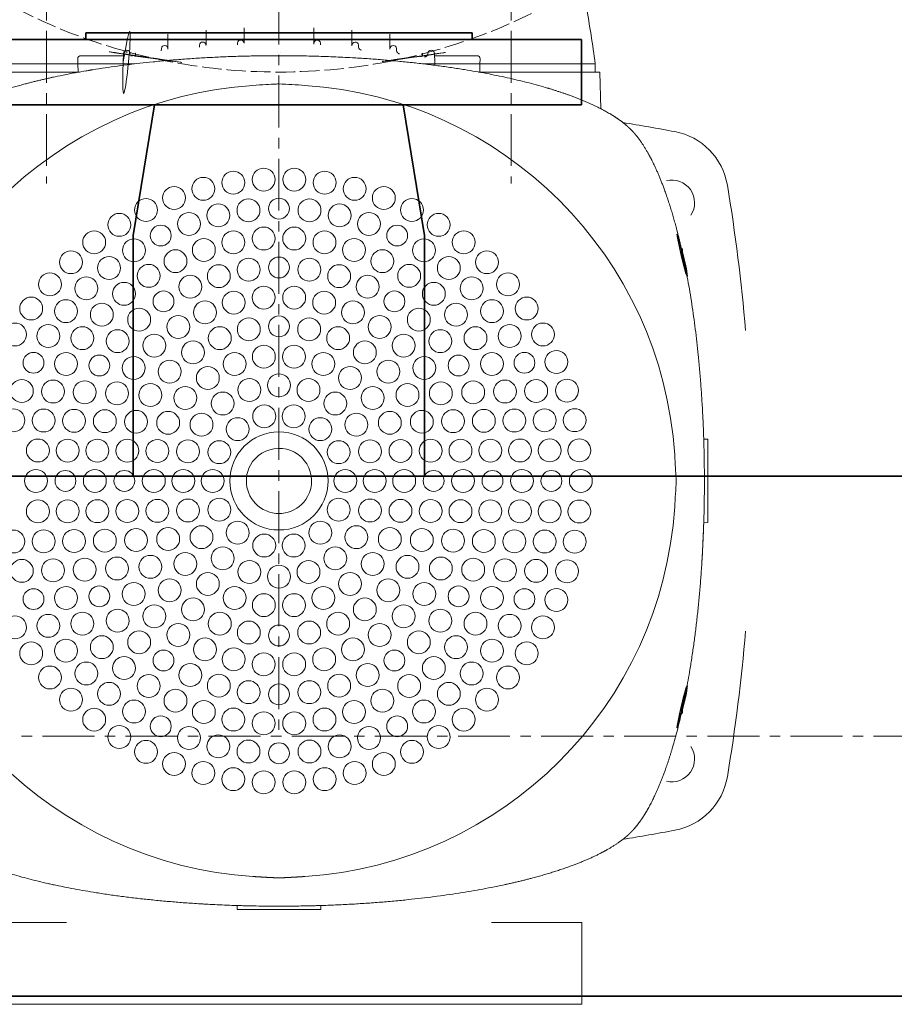
# Model space of a CAD drawing. Extents: x 40561111 to 40781698, y 3098983 to 3437233.
# Drawn here: x 40616961 to 40617229, y 3266979 to 3267280 of the extents above; entities that cross this region are included whole.
import ezdxf

# ---------------------------------------------------------------- set-up
doc = ezdxf.new("R2010")
doc.units = 0
doc.header["$LTSCALE"] = 0.5
doc.linetypes.add('ACAD_ISO02W100', pattern=[15, 12, -3])
doc.linetypes.add('CENTER', pattern=[50.8, 31.75, -6.35, 6.35, -6.35])
doc.layers.get('0').update_dxf_attribs({"linetype": 'CONTINUOUS'})
doc.layers.add('Visible (ISO)', color=7, linetype='CONTINUOUS', lineweight=50)
doc.layers.add('轴线', color=3, linetype='CENTER', lineweight=13)

msp = doc.modelspace()

# ---------------------------------------------------------------- linework, layer by layer
at = {"lineweight": 35}
for p, q in [((40616981.6843, 3267275.6558), (40616981.6842, 3267273.6558)), ((40617099.6843, 3267275.6558), (40616981.6843, 3267275.6558)), ((40617099.6843, 3267273.6558), (40617099.6843, 3267275.6558)), ((40616948.1843, 3267273.6558), (40617133.1843, 3267273.6558)), ((40616981.6842, 3267273.6558), (40617099.6843, 3267273.6558)), ((40617133.1843, 3267273.6558), (40617133.1843, 3267253.6558)), ((40617133.1843, 3267253.6558), (40616948.1842, 3267253.6558)), ((40617002.6843, 3267253.6558), (40616996.1842, 3267213.6558)), ((40617078.6842, 3267253.6558), (40617085.1843, 3267213.6558)), ((40616996.1842, 3267213.6558), (40616996.1843, 3267140.1558)), ((40617085.1843, 3267213.6558), (40617085.1843, 3267140.1558)), ((40615664.6842, 3267140.1558), (40617716.6842, 3267140.1558)), ((40615664.6842, 3266981.1558), (40617716.6842, 3266981.1558))]:
    msp.add_line(p, q, dxfattribs=at)
at = {"color": 3, "linetype": 'ACAD_ISO02W100', "lineweight": 13}
msp.add_circle((40617040.6843, 3267438.6558), 175, dxfattribs=at)
at = {"layer": 'Visible (ISO)', "lineweight": 13}
for p, q in [((40617030.0371, 3267272.4501), (40617030.0371, 3267277.1658)), ((40617051.3569, 3267272.4501), (40617051.3568, 3267277.1658)), ((40617006.7871, 3267270.7815), (40617006.7871, 3267275.1902)), ((40617018.4121, 3267271.8254), (40617018.4121, 3267276.4233)), ((40617062.9819, 3267271.8254), (40617062.9819, 3267276.4233)), ((40617074.6069, 3267270.7815), (40617074.6069, 3267275.1902)), ((40617016.4145, 3267271.8952), (40617016.3726, 3267271.2958)), ((40617028.0395, 3267272.5199), (40617028.003, 3267271.9981)), ((40617051.3569, 3267272.1441), (40617051.3569, 3267272.4501)), ((40617053.3544, 3267272.5199), (40617053.3909, 3267271.9981)), ((40617062.9819, 3267271.6478), (40617062.9819, 3267271.8254)), ((40617064.9794, 3267271.8952), (40617065.0213, 3267271.2958)), ((40616980.298, 3267268.6575), (40616984.1012, 3267268.6575)), ((40616984.1012, 3267268.6575), (40616992.6928, 3267268.6575)), ((40616992.6928, 3267268.6575), (40616993.1843, 3267268.6575)), ((40616993.2081, 3267269.3398), (40616993.1119, 3267266.5864)), ((40616995.2069, 3267269.3398), (40616995.21, 3267269.251)), ((40616995.4319, 3267268.6575), (40616995.985, 3267268.6575)), ((40617004.7895, 3267270.8513), (40617004.742, 3267270.1716)), ((40617006.7871, 3267270.6802), (40617006.7871, 3267270.7815)), ((40617040.2537, 3267269.6575), (40617040.2518, 3267269.6575)), ((40617041.1421, 3267269.6575), (40617041.1402, 3267269.6575)), ((40617074.6069, 3267270.6802), (40617074.6069, 3267270.7815)), ((40617076.6044, 3267270.8513), (40617076.6519, 3267270.1716)), ((40617085.962, 3267268.6575), (40617085.4089, 3267268.6575)), ((40617086.184, 3267269.251), (40617086.187, 3267269.3398)), ((40617088.1858, 3267269.3398), (40617088.2812, 3267266.6079)), ((40617088.7011, 3267268.6575), (40617088.2097, 3267268.6575)), ((40617088.7011, 3267268.6575), (40617097.2928, 3267268.6575)), ((40617101.0959, 3267268.6575), (40617097.2928, 3267268.6575)), ((40616979.2748, 3267266.1575), (40616944.047, 3267266.1575)), ((40616979.2748, 3267266.1575), (40616979.2128, 3267267.6837)), ((40616983.2008, 3267266.1575), (40616979.2748, 3267266.1575)), ((40616979.2748, 3267266.1575), (40616979.3125, 3267263.6675)), ((40616989.5311, 3267266.1575), (40616983.2008, 3267266.1575)), ((40616993.097, 3267266.1575), (40616993.1119, 3267266.5862)), ((40616993.097, 3267266.1575), (40616993.9428, 3267266.1575)), ((40616993.097, 3267266.1575), (40616993.1083, 3267265.7246)), ((40616996.5977, 3267266.1575), (40616993.9428, 3267266.1575)), ((40617084.7963, 3267266.1575), (40617087.4511, 3267266.1575)), ((40617088.297, 3267266.1575), (40617087.4511, 3267266.1575)), ((40617088.2815, 3267266.6001), (40617088.282, 3267266.5864)), ((40617088.297, 3267266.1575), (40617088.282, 3267266.5862)), ((40617088.297, 3267266.1575), (40617088.2856, 3267265.7246)), ((40617091.8628, 3267266.1575), (40617098.1931, 3267266.1575)), ((40617102.1191, 3267266.1575), (40617098.1931, 3267266.1575)), ((40617102.1191, 3267266.1575), (40617102.0815, 3267263.6675)), ((40617102.1191, 3267266.1575), (40617102.1811, 3267267.6837)), ((40617137.347, 3267266.1575), (40617102.1191, 3267266.1575)), ((40617137.347, 3267266.1575), (40617137.2818, 3267263.6675)), ((40616942.697, 3267263.6675), (40616979.7274, 3267263.6675)), ((40617101.6665, 3267263.6675), (40617138.697, 3267263.6675)), ((40617139.0899, 3267252.415), (40617138.697, 3267263.6675)), ((40617163.6743, 3267209.6688), (40617164.0283, 3267209.6503)), ((40617164.0283, 3267209.6503), (40617164.0283, 3267208.0813)), ((40617171.697, 3267151.4075), (40617170.4938, 3267151.4705)), ((40617171.697, 3267151.4075), (40617171.697, 3267125.9075)), ((40617171.697, 3267125.9075), (40617170.4938, 3267125.8444)), ((40617164.0283, 3267069.2338), (40617164.0283, 3267067.6647)), ((40617163.6743, 3267067.6461), (40617164.0283, 3267067.6647)), ((40617027.947, 3267007.6575), (40617027.8944, 3267008.8603)), ((40617053.447, 3267007.6575), (40617027.947, 3267007.6575)), ((40617053.447, 3267007.6575), (40617053.4995, 3267008.8603)), ((40616948.1969, 3267003.6575), (40616975.7697, 3267003.6575)), ((40617105.6242, 3267003.6575), (40617133.1969, 3267003.6575)), ((40617133.1969, 3266978.6575), (40617133.1969, 3267003.6575)), ((40616948.1969, 3266978.6575), (40617133.1969, 3266978.6575))]:
    msp.add_line(p, q, dxfattribs=at)
for centre, radius in [((40617026.7277, 3267229.8437), 3.5), ((40617036.0246, 3267230.7891), 3.5), ((40617045.3693, 3267230.7891), 3.5), ((40617054.6662, 3267229.8437), 3.5), ((40617017.5743, 3267227.9626), 3.5), ((40617063.8197, 3267227.9626), 3.5), ((40617008.658, 3267225.1651), 3.5), ((40617072.7359, 3267225.1651), 3.5), ((40617000.0706, 3267221.48), 3.5), ((40617022.1721, 3267219.8202), 3.5), ((40617031.3759, 3267221.384), 3.5), ((40617040.697, 3267221.9075), 3.1847), ((40617050.018, 3267221.384), 3.5), ((40617059.2218, 3267219.8202), 3.5), ((40617081.3233, 3267221.48), 3.5), ((40616991.9, 3267216.9449), 3.5), ((40617013.2012, 3267217.2358), 3.5), ((40617068.1927, 3267217.2358), 3.5), ((40617089.4939, 3267216.9449), 3.5), ((40617004.5761, 3267213.6632), 3.1847), ((40617076.8178, 3267213.6632), 3.1847), ((40616984.2302, 3267211.6066), 3.5), ((40617026.7839, 3267211.5923), 3.5), ((40617036.0348, 3267212.761), 3.5), ((40617045.3592, 3267212.761), 3.5), ((40617054.61, 3267211.5923), 3.5), ((40617097.1637, 3267211.6066), 3.5), ((40616996.4053, 3267209.1473), 3.5), ((40617017.7524, 3267209.2734), 3.5), ((40617063.6415, 3267209.2734), 3.5), ((40617084.9886, 3267209.1473), 3.5), ((40616977.1398, 3267205.5196), 3.5), ((40617009.0828, 3267205.8409), 3.5), ((40617072.3111, 3267205.8409), 3.5), ((40617104.2542, 3267205.5196), 3.5), ((40616988.7914, 3267203.745), 3.5), ((40617000.9118, 3267201.3488), 3.5), ((40617022.3139, 3267201.2644), 3.5), ((40617031.4109, 3267203.2433), 3.5), ((40617040.697, 3267203.9075), 3.1847), ((40617049.983, 3267203.2433), 3.5), ((40617059.08, 3267201.2644), 3.5), ((40617080.4821, 3267201.3488), 3.5), ((40617092.6025, 3267203.745), 3.5), ((40616970.7015, 3267198.7466), 3.5), ((40617110.6924, 3267198.7466), 3.5), ((40616981.8303, 3267197.5241), 3.5), ((40616993.3682, 3267195.8681), 3.5), ((40617013.5911, 3267198.011), 3.5), ((40617067.8028, 3267198.011), 3.5), ((40617088.0257, 3267195.8681), 3.5), ((40617099.5636, 3267197.5241), 3.5), ((40617005.4202, 3267193.5493), 3.1847), ((40617026.8884, 3267193.1863), 3.5), ((40617036.0519, 3267194.7154), 3.5), ((40617045.342, 3267194.7154), 3.5), ((40617054.5055, 3267193.1863), 3.5), ((40617075.9738, 3267193.5493), 3.1847), ((40616964.9815, 3267191.357), 3.5), ((40616975.6095, 3267190.563), 3.5), ((40616986.571, 3267189.4851), 3.5), ((40617018.1016, 3267190.1697), 3.5), ((40617063.2923, 3267190.1697), 3.5), ((40617094.8229, 3267189.4851), 3.5), ((40617105.7844, 3267190.563), 3.5), ((40617116.4124, 3267191.357), 3.5), ((40616997.9673, 3267187.9702), 3.5), ((40617083.4266, 3267187.9702), 3.5), ((40616960.0385, 3267183.4266), 3.5), ((40617009.9311, 3267185.7481), 3.5), ((40617031.4789, 3267184.9996), 3.5), ((40617040.697, 3267185.9075), 3.1847), ((40617049.915, 3267184.9996), 3.5), ((40617071.4628, 3267185.7481), 3.5), ((40617121.3554, 3267183.4266), 3.5), ((40616970.2072, 3267182.9492), 3.5), ((40616980.6274, 3267182.3006), 3.5), ((40616991.3843, 3267181.3872), 3.5), ((40617022.6152, 3267182.3108), 3.5), ((40617058.7788, 3267182.3108), 3.5), ((40617090.0096, 3267181.3872), 3.5), ((40617100.7665, 3267182.3006), 3.5), ((40617111.1868, 3267182.9492), 3.5), ((40617002.5999, 3267180.042), 3.5), ((40617014.4463, 3267177.9444), 3.5), ((40617066.9477, 3267177.9444), 3.5), ((40617078.794, 3267180.042), 3.5), ((40616965.6913, 3267174.7783), 3.1847), ((40616975.6312, 3267174.4277), 3.5), ((40617027.1333, 3267174.4219), 3.5), ((40617036.0864, 3267176.6286), 3.5), ((40617045.3075, 3267176.6286), 3.5), ((40617054.2606, 3267174.4219), 3.5), ((40617105.7627, 3267174.4277), 3.5), ((40617115.7026, 3267174.7783), 3.1847), ((40617125.4708, 3267175.0368), 3.5), ((40616985.8052, 3267173.9343), 3.1847), ((40616996.3078, 3267173.207), 3.5), ((40617007.2862, 3267172.0683), 3.5), ((40617074.1078, 3267172.0683), 3.5), ((40617085.0861, 3267173.207), 3.5), ((40617095.5887, 3267173.9343), 3.1847), ((40617018.9685, 3267170.1366), 3.5), ((40617062.4254, 3267170.1366), 3.5), ((40616962.1187, 3267166.1532), 3.5), ((40616971.6611, 3267165.9907), 3.5), ((40616981.3435, 3267165.7633), 3.5), ((40616991.2266, 3267165.4295), 3.5), ((40617031.6582, 3267166.4759), 3.5), ((40617040.697, 3267167.9075), 3.5), ((40617049.7357, 3267166.4759), 3.5), ((40617090.1674, 3267165.4295), 3.5), ((40617100.0504, 3267165.7633), 3.5), ((40617109.7329, 3267165.9907), 3.5), ((40617119.2753, 3267166.1532), 3.5), ((40617128.7163, 3267166.2737), 3.5), ((40617001.41, 3267164.9082), 3.5), ((40617012.0664, 3267164.0219), 3.5), ((40617023.5042, 3267162.3212), 3.5), ((40617057.8897, 3267162.3212), 3.5), ((40617069.3275, 3267164.0219), 3.5), ((40617079.9839, 3267164.9082), 3.5), ((40616959.5342, 3267157.1824), 3.5), ((40616968.7797, 3267157.1227), 3.5), ((40616978.09, 3267157.0405), 3.5), ((40616987.4947, 3267156.9218), 3.5), ((40616997.0437, 3267156.7393), 3.5), ((40617006.8283, 3267156.4332), 3.5), ((40617036.1909, 3267158.3998), 3.5), ((40617045.203, 3267158.3998), 3.5), ((40617074.5657, 3267156.4332), 3.5), ((40617084.3503, 3267156.7393), 3.5), ((40617093.8992, 3267156.9218), 3.5), ((40617103.3039, 3267157.0405), 3.5), ((40617112.6143, 3267157.1227), 3.5), ((40617121.8597, 3267157.1824), 3.5), ((40617131.0586, 3267157.2273), 3.5), ((40617017.0332, 3267155.8502), 3.5), ((40617028.0713, 3267154.4896), 3.5), ((40617053.3226, 3267154.4896), 3.5), ((40617064.3607, 3267155.8502), 3.5), ((40617040.697, 3267138.6575), 15), ((40616967.0324, 3267147.9635), 3.5), ((40616976.1111, 3267147.9435), 3.5), ((40616985.2141, 3267147.9159), 3.5), ((40616994.3549, 3267147.8755), 3.5), ((40617003.5584, 3267147.8113), 3.5), ((40617012.8785, 3267147.6962), 3.5), ((40617022.4523, 3267147.4436), 3.5), ((40617058.9416, 3267147.4436), 3.5), ((40617068.5154, 3267147.6962), 3.5), ((40617077.8355, 3267147.8113), 3.5), ((40617087.0391, 3267147.8755), 3.5), ((40617096.1798, 3267147.9159), 3.5), ((40617105.2828, 3267147.9435), 3.5), ((40617114.3615, 3267147.9635), 3.5), ((40617123.4235, 3267147.9785), 3.5), ((40617132.4737, 3267147.9903), 3.5), ((40616966.447, 3267138.6575), 3.5), ((40616975.447, 3267138.6575), 3.1847), ((40616984.447, 3267138.6575), 3.5), ((40616993.447, 3267138.6575), 3.1847), ((40617002.447, 3267138.6575), 3.5), ((40617011.447, 3267138.6575), 3.5), ((40617020.447, 3267138.6575), 3.5), ((40617060.947, 3267138.6575), 3.5), ((40617069.947, 3267138.6575), 3.5), ((40617078.947, 3267138.6575), 3.5), ((40617087.947, 3267138.6575), 3.1847), ((40617096.947, 3267138.6575), 3.5), ((40617105.947, 3267138.6575), 3.1847), ((40617114.947, 3267138.6575), 3.5), ((40617123.947, 3267138.6575), 3.1847), ((40617132.947, 3267138.6575), 3.5), ((40616967.0324, 3267129.3515), 3.5), ((40616976.1111, 3267129.3715), 3.5), ((40616985.2141, 3267129.3991), 3.5), ((40616994.3549, 3267129.4395), 3.5), ((40617003.5584, 3267129.5037), 3.5), ((40617012.8786, 3267129.6188), 3.5), ((40617022.4523, 3267129.8714), 3.5), ((40617058.9416, 3267129.8714), 3.5), ((40617068.5154, 3267129.6187), 3.5), ((40617077.8355, 3267129.5037), 3.5), ((40617087.0391, 3267129.4395), 3.5), ((40617096.1798, 3267129.3991), 3.5), ((40617105.2828, 3267129.3715), 3.5), ((40617114.3615, 3267129.3515), 3.5), ((40617123.4235, 3267129.3365), 3.5), ((40617132.4737, 3267129.3247), 3.5), ((40616959.5342, 3267120.1326), 3.5), ((40616968.7797, 3267120.1923), 3.5), ((40616978.09, 3267120.2744), 3.5), ((40616987.4947, 3267120.3932), 3.5), ((40616997.0437, 3267120.5757), 3.5), ((40617006.8283, 3267120.8818), 3.5), ((40617017.0332, 3267121.4648), 3.5), ((40617028.0713, 3267122.8254), 3.5), ((40617053.3226, 3267122.8254), 3.5), ((40617064.3607, 3267121.4648), 3.5), ((40617074.5657, 3267120.8818), 3.5), ((40617084.3503, 3267120.5757), 3.5), ((40617093.8992, 3267120.3932), 3.5), ((40617103.3039, 3267120.2744), 3.5), ((40617112.6143, 3267120.1923), 3.5), ((40617121.8597, 3267120.1326), 3.5), ((40617131.0586, 3267120.0877), 3.5), ((40617036.1909, 3267118.9152), 3.5), ((40617045.203, 3267118.9152), 3.5), ((40617023.5042, 3267114.9938), 3.5), ((40617057.8897, 3267114.9938), 3.5), ((40616962.1187, 3267111.1618), 3.5), ((40616971.6611, 3267111.3243), 3.5), ((40616981.3435, 3267111.5517), 3.5), ((40616991.2266, 3267111.8855), 3.5), ((40617001.41, 3267112.4068), 3.5), ((40617012.0664, 3267113.2931), 3.5), ((40617069.3275, 3267113.2931), 3.5), ((40617079.9839, 3267112.4068), 3.5), ((40617090.1674, 3267111.8855), 3.5), ((40617100.0505, 3267111.5517), 3.5), ((40617109.7329, 3267111.3242), 3.5), ((40617119.2753, 3267111.1618), 3.5), ((40617128.7163, 3267111.0413), 3.5), ((40617031.6582, 3267110.8391), 3.5), ((40617040.697, 3267109.4075), 3.5), ((40617049.7357, 3267110.8391), 3.5), ((40617007.2862, 3267105.2467), 3.5), ((40617018.9685, 3267107.1784), 3.5), ((40617062.4254, 3267107.1784), 3.5), ((40617074.1077, 3267105.2467), 3.5), ((40616965.6913, 3267102.5367), 3.1847), ((40616975.6312, 3267102.8873), 3.5), ((40616985.8052, 3267103.3807), 3.1847), ((40616996.3078, 3267104.108), 3.5), ((40617027.1333, 3267102.8931), 3.5), ((40617054.2606, 3267102.8931), 3.5), ((40617085.0861, 3267104.108), 3.5), ((40617095.5888, 3267103.3807), 3.1847), ((40617105.7627, 3267102.8873), 3.5), ((40617115.7026, 3267102.5367), 3.1847), ((40617125.4708, 3267102.2782), 3.5), ((40617014.4463, 3267099.3706), 3.5), ((40617036.0864, 3267100.6864), 3.5), ((40617045.3075, 3267100.6864), 3.5), ((40617066.9476, 3267099.3706), 3.5), ((40616991.3843, 3267095.9278), 3.5), ((40617002.5999, 3267097.273), 3.5), ((40617078.794, 3267097.273), 3.5), ((40617090.0096, 3267095.9278), 3.5), ((40616960.0385, 3267093.8884), 3.5), ((40616970.2072, 3267094.3658), 3.5), ((40616980.6275, 3267095.0144), 3.5), ((40617022.6152, 3267095.0042), 3.5), ((40617058.7787, 3267095.0042), 3.5), ((40617100.7665, 3267095.0144), 3.5), ((40617111.1868, 3267094.3658), 3.5), ((40617121.3554, 3267093.8884), 3.5), ((40617009.9311, 3267091.5669), 3.5), ((40617031.4789, 3267092.3154), 3.5), ((40617040.697, 3267091.4075), 3.1847), ((40617049.915, 3267092.3154), 3.5), ((40617071.4628, 3267091.5669), 3.5), ((40616986.571, 3267087.8299), 3.5), ((40616997.9673, 3267089.3448), 3.5), ((40617018.1016, 3267087.1452), 3.5), ((40617063.2923, 3267087.1452), 3.5), ((40617083.4266, 3267089.3448), 3.5), ((40617094.8229, 3267087.8299), 3.5), ((40616964.9815, 3267085.958), 3.5), ((40616975.6095, 3267086.752), 3.5), ((40617026.8884, 3267084.1287), 3.5), ((40617054.5055, 3267084.1287), 3.5), ((40617105.7844, 3267086.752), 3.5), ((40617116.4124, 3267085.958), 3.5), ((40616993.3682, 3267081.4469), 3.5), ((40617005.4201, 3267083.7657), 3.1847), ((40617036.0519, 3267082.5996), 3.5), ((40617045.342, 3267082.5996), 3.5), ((40617075.9738, 3267083.7657), 3.1847), ((40617088.0257, 3267081.4469), 3.5), ((40616970.7015, 3267078.5684), 3.5), ((40616981.8303, 3267079.7909), 3.5), ((40617013.5911, 3267079.304), 3.5), ((40617067.8028, 3267079.304), 3.5), ((40617099.5636, 3267079.7909), 3.5), ((40617110.6924, 3267078.5684), 3.5), ((40617000.9118, 3267075.9662), 3.5), ((40617022.3139, 3267076.0506), 3.5), ((40617059.08, 3267076.0506), 3.5), ((40617080.4821, 3267075.9662), 3.5), ((40616977.1398, 3267071.7954), 3.5), ((40616988.7914, 3267073.57), 3.5), ((40617031.4109, 3267074.0716), 3.5), ((40617040.697, 3267073.4075), 3.1847), ((40617049.983, 3267074.0717), 3.5), ((40617092.6025, 3267073.57), 3.5), ((40617104.2542, 3267071.7954), 3.5), ((40617009.0828, 3267071.4741), 3.5), ((40617072.3111, 3267071.4741), 3.5), ((40616996.4053, 3267068.1677), 3.5), ((40617017.7524, 3267068.0416), 3.5), ((40617026.7839, 3267065.7227), 3.5), ((40617054.61, 3267065.7227), 3.5), ((40617063.6415, 3267068.0416), 3.5), ((40617084.9886, 3267068.1677), 3.5), ((40616984.2302, 3267065.7084), 3.5), ((40617004.5761, 3267063.6518), 3.1847), ((40617036.0348, 3267064.554), 3.5), ((40617045.3592, 3267064.554), 3.5), ((40617076.8178, 3267063.6518), 3.1847), ((40617097.1637, 3267065.7084), 3.5), ((40616991.9, 3267060.3701), 3.5), ((40617013.2012, 3267060.0792), 3.5), ((40617068.1927, 3267060.0792), 3.5), ((40617089.4939, 3267060.3701), 3.5), ((40617022.1721, 3267057.4948), 3.5), ((40617059.2218, 3267057.4948), 3.5), ((40617000.0706, 3267055.835), 3.5), ((40617031.3759, 3267055.931), 3.5), ((40617040.697, 3267055.4075), 3.1847), ((40617050.018, 3267055.931), 3.5), ((40617081.3233, 3267055.835), 3.5), ((40617008.658, 3267052.1499), 3.5), ((40617072.7359, 3267052.1499), 3.5), ((40617017.5743, 3267049.3524), 3.5), ((40617063.8197, 3267049.3524), 3.5), ((40617026.7277, 3267047.4713), 3.5), ((40617036.0246, 3267046.5259), 3.5), ((40617045.3693, 3267046.5259), 3.5), ((40617054.6662, 3267047.4713), 3.5)]:
    msp.add_circle(centre, radius, dxfattribs=at)
for centre, radius, start, end in [((40616815.0592, 3267224.2575), 325, 7.407358, 10.558302), ((40617005.7871, 3267270.7815), 1, 0.000005, 176.000003), ((40617029.037, 3267272.4501), 1, 0.000005, 176.000003), ((40617052.3569, 3267272.4501), 1, 3.999998, 180.000005), ((40617063.9819, 3267271.8254), 1, 3.999998, 180.000005), ((40617066.0189, 3267271.3656), 1, 183.999998, 265.513364), ((40617075.6069, 3267270.7815), 1, 3.999998, 180.000005), ((40616994.2075, 3267269.3049), 1, 89.999999, 178), ((40616994.2075, 3267269.3049), 1, 1.999997, 89.999999), ((40617087.1864, 3267269.3049), 1, 1.999997, 178), ((40617040.697, 3267138.6575), 121.1887, 93.760635, 176.239657), ((40617040.697, 3267138.6575), 121.1887, 3.760641, 86.239644), ((40617040.6969, 3266598.6575), 658, 79.4065104, 80.8069656), ((40617157.9866, 3267225.7836), 20, 9.461723, 79.40651), ((40617160.697, 3267223.6575), 7, 327.170741, 103.451679), ((40616635.197, 3267138.6575), 550, 4.793743, 9.461723), ((40617040.697, 3267138.6575), 9.9645, 331.352105, 151.352105), ((40617040.697, 3267138.6575), 9.9645, 151.352105, 331.352105), ((40617040.697, 3267138.6575), 121.1887, 183.760641, 266.239879), ((40617040.697, 3267138.6575), 121.1887, 273.760744, 356.239657), ((40616635.197, 3267138.6575), 550, 350.538258, 355.20623), ((40617160.6969, 3267053.6575), 7, 256.548312, 32.82925), ((40617157.9866, 3267051.5314), 20, 280.593483, 350.538258), ((40617040.697, 3267678.6575), 658, 279.1930264, 280.5934829)]:
    msp.add_arc(centre, radius, start, end, dxfattribs=at)
for centre, major_axis, ratio, start_param, end_param in [((40616980.3689, 3267267.6575), (-1.1402, 0.2292), 0.85368295, 4.9436749, 6.48829129), ((40616981.4462, 3267167.9028), (-1.5621, -833.152), 0.01520174, 1.6929836, 1.69404556), ((40617101.025, 3267267.6575), (1.1402, 0.2292), 0.85368295, 6.07807933, 7.62269572), ((40617025.7387, 3267007.5945), (-257.0112, 41.062), 0.99958276, 5.03702016, 5.04166469), ((40617045.5354, 3267257.0689), (-32.6246, 1.8984), 0.08273892, 4.62174776, 4.86616088), ((40616773.3584, 3267138.7729), (-0.2363, -398.3593), 0.99743433, 1.59752225, 1.60304722), ((40617159.1084, 3267133.819), (1.8984, 32.6244), 0.08273849, 4.62174758, 4.86616201), ((40616767.424, 3267138.6575), (0, -404.3755), 0.99727346, 1.56807608, 1.57351657), ((40616773.3584, 3267138.5421), (0.2363, -398.3593), 0.99743433, 1.53854544, 1.5440704), ((40617140.0552, 3267138.6575), (0, 111.4673), 0.27489433, 4.51234435, 4.59718527), ((40616791.0228, 3267137.7315), (1.9361, -380.4586), 0.99787177, 1.50411237, 1.50990478), ((40617040.6821, 3267039.2941), (-111.4507, 0.0034), 0.27488805, 0.8820537, 0.90736096), ((40617039.7709, 3267388.3317), (380.4586, 1.9362), 0.99787179, 4.6457048, 4.6514972), ((40617040.697, 3267039.2992), (-111.4673, 0), 0.27489433, 1.3707517, 1.45568781), ((40617040.5816, 3267405.996), (398.3593, 0.2363), 0.99743431, 4.68013819, 4.68566316), ((40617040.697, 3267411.9305), (404.3755, 0), 0.99727346, 4.70966873, 4.71510923)]:
    msp.add_ellipse(centre, major_axis=major_axis, ratio=ratio, start_param=start_param, end_param=end_param, dxfattribs=at)
for points, degree, knots in [([(40616993.1119, 3267266.5864), (40616993.112, 3267266.5872), (40616993.112, 3267266.5879), (40616993.1132, 3267266.62), (40616993.1153, 3267266.6513), (40616993.1216, 3267266.7145), (40616993.1258, 3267266.7464), (40616993.131, 3267266.7782), (40616998.4868, 3267299.2402), (40616991.9715, 3267233.8238), (40616993.1119, 3267266.5864)], 3, [-0.0002718023, -0.0002718023, -0.0002718023, -0.0002718023, 0, 0, 0.011481851, 0.011481851, 0.0232353637, 0.0232353637, 0.0232353637, 0.0234280984, 0.0234280984, 0.0234280984, 0.0234280984]), ([(40616996.4378, 3267268.6053), (40616996.4581, 3267268.6022), (40616996.4751, 3267268.5997), (40616996.549, 3267268.5888), (40616996.6084, 3267268.5803), (40616996.7498, 3267268.5592), (40616996.8246, 3267268.5478), (40616996.9069, 3267268.5362), (40617040.7059, 3267262.3477), (40616965.7305, 3267273.3119), (40616996.4378, 3267268.6053)], 3, [-0.007948989, -0.007948989, -0.007948989, -0.007948989, 0, 0, 0.0207418942, 0.0207418942, 0.0432763583, 0.0432763583, 0.0432763583, 0.0437505327, 0.0437505327, 0.0437505327, 0.0437505327]), ([(40617016.4145, 3267271.8952), (40617016.4306, 3267272.1262), (40617016.5342, 3267272.3698), (40617016.7214, 3267272.5486), (40617016.9085, 3267272.7273), (40617017.1778, 3267272.8342), (40617017.447, 3267272.8248), (40617017.8726, 3267272.8099), (40617018.2535, 3267272.4895), (40617018.3677, 3267272.1202), (40617018.3979, 3267272.0224), (40617018.4121, 3267271.9224), (40617018.4121, 3267271.8254)], 3, [1.60570291, 1.60570291, 1.60570291, 1.60570291, 2.37364778, 2.37364778, 2.37364778, 3.14159265, 3.14159265, 3.14159265, 4.35575377, 4.35575377, 4.35575377, 4.6774824, 4.6774824, 4.6774824, 4.6774824]), ([(40617084.9561, 3267268.6053), (40617084.9358, 3267268.6022), (40617084.9189, 3267268.5997), (40617084.8449, 3267268.5888), (40617084.7856, 3267268.5803), (40617084.6441, 3267268.5592), (40617084.5693, 3267268.5478), (40617084.487, 3267268.5362), (40617046.4221, 3267263.1579), (40617111.6431, 3267272.6956), (40617084.9561, 3267268.6053)], 3, [-0.058941983, -0.058941983, -0.058941983, -0.058941983, -0.0497956232, -0.0497956232, -0.025928921, -0.025928921, -0.0000000074, -0.0000000074, -0.0000000074, 0.0004741664, 0.0004741664, 0.0004741664, 0.0004741664]), ([(40616933.2167, 3267246.1377), (40616934.2483, 3267247.1693), (40616935.4437, 3267248.1886), (40616936.8003, 3267249.1928), (40616940.9835, 3267251.9185), (40616946.3381, 3267254.4916), (40616950.2086, 3267256.0579), (40616961.335, 3267259.8886), (40616975.0539, 3267263.0547), (40616984.3091, 3267264.7046), (40617010.4882, 3267268.201), (40617039.7038, 3267269.2637), (40617058.1232, 3267268.8955), (40617086.3903, 3267266.6886), (40617110.397, 3267262.2076), (40617118.6364, 3267260.2266), (40617129.0189, 3267257.0377), (40617137.2048, 3267253.4276), (40617139.4452, 3267252.315), (40617142.7804, 3267250.4349), (40617145.5196, 3267248.4852), (40617146.5008, 3267247.7108), (40617147.387, 3267246.9279), (40617148.1772, 3267246.1377)], 5, [0, 0, 0, 0, 0, 0, 20.18158145, 20.18158145, 20.18158145, 55.7526335, 55.7526335, 55.7526335, 112.37800881, 112.37800881, 112.37800881, 205.55844166, 205.55844166, 205.55844166, 261.75080661, 261.75080661, 261.75080661, 285.69669894, 285.69669894, 285.69669894, 301.15471041, 301.15471041, 301.15471041, 301.15471041, 301.15471041, 301.15471041]), ([(40616996.9069, 3267268.5362), (40616996.9156, 3267268.6743), (40616996.8696, 3267268.8609), (40616996.8444, 3267269.119), (40616996.8111, 3267269.4005), (40616996.8111, 3267269.4005), (40616996.6205, 3267271.0133), (40616996.6987, 3267269.5158), (40616996.857, 3267267.7446), (40616996.9069, 3267268.5362)], 4, [0.91605147, 0.91605147, 0.91605147, 0.91605147, 0.91605147, 3.01029453, 3.01029453, 3.01029453, 3.01029453, 3.01072933, 3.01116413, 3.01116413, 3.01116413, 3.01116413, 3.01116413]), ([(40617083.9394, 3267268.4471), (40617083.9394, 3267268.4471), (40617083.9475, 3267268.446), (40617083.9556, 3267268.445), (40617083.963, 3267268.4443), (40617083.9962, 3267268.4413), (40617084.0296, 3267268.4404), (40617084.0552, 3267268.4408), (40617084.1457, 3267268.4459), (40617084.2424, 3267268.4635), (40617084.3159, 3267268.4819), (40617084.3962, 3267268.506), (40617084.487, 3267268.5362), (40617085.0052, 3267268.7084), (40617084.6664, 3267268.7053), (40617084.0137, 3267268.6072), (40617083.5904, 3267268.4943), (40617083.9394, 3267268.4471)], 5, [0.00000109, 0.00000109, 0.00000109, 0.00000109, 0.00000109, 0.00000109, 0.13883834, 0.2776756, 0.2776756, 0.2776756, 1.12419094, 1.12419094, 1.12419094, 3.22705795, 3.22705795, 3.22705795, 3.22705795, 3.22705795, 3.22761277, 3.22761277, 3.22761277, 3.22761277, 3.22761277, 3.22761277]), ([(40617084.487, 3267268.5362), (40617084.4783, 3267268.6743), (40617084.5243, 3267268.8609), (40617084.5495, 3267269.119), (40617084.5828, 3267269.4005), (40617084.7735, 3267271.0133), (40617084.6952, 3267269.5158), (40617084.5369, 3267267.7446), (40617084.487, 3267268.5362)], 4, [0.91605147, 0.91605147, 0.91605147, 0.91605147, 0.91605147, 3.01029453, 3.01029453, 3.01029453, 3.01029453, 3.01116413, 3.01116413, 3.01116413, 3.01116413, 3.01116413]), ([(40616993.097, 3267266.1575), (40616993.0969, 3267266.1564), (40616993.0667, 3267266.1556), (40616992.9473, 3267266.1545), (40616992.8583, 3267266.1541), (40616992.558, 3267266.1537), (40616992.3085, 3267266.1539), (40616991.7065, 3267266.1547), (40616991.3599, 3267266.1553), (40616990.7523, 3267266.1564), (40616990.5092, 3267266.1568), (40616990.0182, 3267266.1575), (40616989.7723, 3267266.1577), (40616989.5311, 3267266.1575)], 3, [-0.529200493, -0.529200493, -0.529200493, -0.529200493, -0.455523348, -0.455523348, -0.381667397, -0.381667397, -0.264573676, -0.264573676, -0.14750565, -0.14750565, -0.073688028, -0.073688028, 0, 0, 0, 0]), ([(40617088.297, 3267266.1575), (40617088.297, 3267266.1564), (40617088.3272, 3267266.1556), (40617088.4466, 3267266.1545), (40617088.5356, 3267266.1541), (40617088.8359, 3267266.1537), (40617089.0854, 3267266.1539), (40617089.6874, 3267266.1547), (40617090.034, 3267266.1553), (40617090.6417, 3267266.1564), (40617090.8848, 3267266.1568), (40617091.3757, 3267266.1575), (40617091.6216, 3267266.1577), (40617091.8628, 3267266.1575)], 3, [0, 0, 0, 0, 0.073677447, 0.073677447, 0.147533703, 0.147533703, 0.264627906, 0.264627906, 0.381696413, 0.381696413, 0.45551434, 0.45551434, 0.529202671, 0.529202671, 0.529202671, 0.529202671]), ([(40616982.6636, 3267264.1771), (40616982.6712, 3267264.1784), (40616982.6787, 3267264.1797), (40616982.6938, 3267264.1822), (40616982.7014, 3267264.1834), (40616982.724, 3267264.1872), (40616982.7391, 3267264.1898), (40616982.7842, 3267264.1973), (40616982.8142, 3267264.2023), (40616982.9035, 3267264.2172), (40616982.9619, 3267264.227), (40616983.1411, 3267264.2567), (40616983.2537, 3267264.2754), (40616983.4458, 3267264.3071), (40616983.5238, 3267264.3199), (40616983.6095, 3267264.3339), (40616983.6328, 3267264.3377), (40616983.6641, 3267264.3429), (40616983.672, 3267264.3441), (40616983.672, 3267264.3441)], 3, [-0.159618509, -0.159618509, -0.159618509, -0.159618509, -0.15732389, -0.15732389, -0.155029107, -0.155029107, -0.150439043, -0.150439043, -0.141257048, -0.141257048, -0.122885063, -0.122885063, -0.083218577, -0.083218577, -0.043655971, -0.043655971, -0.021814453, -0.021814453, 0, 0, 0, 0]), ([(40617032.7484, 3267259.5853), (40617034.0733, 3267259.6724), (40617035.3992, 3267259.7528), (40617037.8277, 3267259.8877), (40617038.912, 3267259.9433), (40617039.9874, 3267259.994), (40617040.5997, 3267260.0227), (40617040.6936, 3267260.027)], 3, [-0.6567155, -0.6567155, -0.6567155, -0.6567155, -0.298316653, -0.298316653, 0, 0, 0.024644775, 0.024644775, 0.024644775, 0.024644775]), ([(40617148.1772, 3267246.1377), (40617149.2088, 3267245.1061), (40617150.228, 3267243.9107), (40617151.2323, 3267242.5542), (40617153.958, 3267238.3709), (40617156.531, 3267233.0164), (40617158.0973, 3267229.1459), (40617161.9281, 3267218.0195), (40617165.0942, 3267204.3006), (40617166.7441, 3267195.0454), (40617170.2404, 3267168.8662), (40617171.3032, 3267139.6507), (40617170.935, 3267121.2313), (40617168.7281, 3267092.9642), (40617164.2471, 3267068.9575), (40617162.2661, 3267060.718), (40617159.0772, 3267050.3355), (40617155.4671, 3267042.1497), (40617154.3545, 3267039.9093), (40617152.4744, 3267036.5741), (40617150.5247, 3267033.8348), (40617149.7502, 3267032.8537), (40617148.9673, 3267031.9674), (40617148.1772, 3267031.1773)], 5, [0, 0, 0, 0, 0, 0, 20.18158144, 20.18158144, 20.18158144, 55.7526335, 55.7526335, 55.7526335, 112.37800881, 112.37800881, 112.37800881, 205.55844166, 205.55844166, 205.55844166, 261.75080661, 261.75080661, 261.75080661, 285.69669894, 285.69669894, 285.69669894, 301.15471041, 301.15471041, 301.15471041, 301.15471041, 301.15471041, 301.15471041]), ([(40617162.3917, 3267213.877), (40617162.35, 3267214.0025), (40617162.3204, 3267214.0766), (40617162.2831, 3267214.1394), (40617162.2746, 3267214.1305), (40617162.2754, 3267214.0459), (40617162.2841, 3267213.9714), (40617162.3207, 3267213.7456), (40617162.3503, 3267213.5877), (40617162.3917, 3267213.384), (40617166.5231, 3267193.0783), (40617166.5689, 3267201.3345), (40617162.3917, 3267213.877)], 3, [0.000001, 0.000001, 0.000001, 0.000001, 0.120014267, 0.120014267, 0.237023137, 0.237023137, 0.349700406, 0.349700406, 0.470078632, 0.470078632, 0.470078632, 0.470571679, 0.470571679, 0.470571679, 0.470571679]), ([(40617162.3917, 3267213.877), (40617162.4511, 3267213.6988), (40617162.5295, 3267213.4401), (40617162.7286, 3267212.7401), (40617162.852, 3267212.2843), (40617163.1088, 3267211.2874), (40617163.2394, 3267210.761), (40617163.4379, 3267209.9282), (40617163.5043, 3267209.6441), (40617163.6234, 3267209.125), (40617163.6761, 3267208.8915), (40617163.7281, 3267208.6575)], 3, [-0.703171956, -0.703171956, -0.703171956, -0.703171956, -0.53251455, -0.53251455, -0.339328189, -0.339328189, -0.161142916, -0.161142916, -0.071900674, -0.071900674, -0.000001, -0.000001, -0.000001, -0.000001]), ([(40617162.3917, 3267213.384), (40617162.4374, 3267213.1596), (40617162.4942, 3267212.8917), (40617162.6423, 3267212.2076), (40617162.7378, 3267211.7749), (40617162.9373, 3267210.876), (40617163.0389, 3267210.4202), (40617163.1948, 3267209.7198), (40617163.2463, 3267209.4884), (40617163.3423, 3267209.0567), (40617163.3867, 3267208.8572), (40617163.4311, 3267208.6575)], 3, [0.000001, 0.000001, 0.000001, 0.000001, 0.132585946, 0.132585946, 0.297265101, 0.297265101, 0.446462466, 0.446462466, 0.518560485, 0.518560485, 0.579911729, 0.579911729, 0.579911729, 0.579911729]), ([(40617163.4311, 3267208.6575), (40617163.4706, 3267208.4796), (40617163.5101, 3267208.3018), (40617163.5938, 3267207.9247), (40617163.6379, 3267207.726), (40617163.7701, 3267207.1302), (40617163.8565, 3267206.7408), (40617164.0873, 3267205.7044), (40617164.222, 3267205.103), (40617164.4429, 3267204.1442), (40617164.5307, 3267203.7772), (40617164.6708, 3267203.24), (40617164.7183, 3267203.094), (40617164.7582, 3267203.088), (40617164.7503, 3267203.2274), (40617164.6817, 3267203.75), (40617164.6262, 3267204.1059), (40617164.4654, 3267205.0374), (40617164.3575, 3267205.6211), (40617164.1544, 3267206.6503), (40617164.0726, 3267207.0522), (40617163.942, 3267207.6736), (40617163.897, 3267207.8849), (40617163.8106, 3267208.2836), (40617163.7696, 3267208.4706), (40617163.7281, 3267208.6575), (40617163.7236, 3267208.6776), (40617163.4266, 3267208.6776), (40617163.4311, 3267208.6575)], 3, [0.000001, 0.000001, 0.000001, 0.000001, 0.0546704, 0.0546704, 0.11631308, 0.11631308, 0.24128422, 0.24128422, 0.46384865, 0.46384865, 0.66581127, 0.66581127, 0.88418246, 0.88418246, 1.10186983, 1.10186983, 1.30035627, 1.30035627, 1.51799168, 1.51799168, 1.64716327, 1.64716327, 1.71266965, 1.71266965, 1.77011916, 1.77011916, 1.77011916, 1.77041616, 1.77041616, 1.77041616, 1.77041616]), ([(40617161.6247, 3267146.6061), (40617161.7118, 3267145.2811), (40617161.7922, 3267143.9553), (40617161.9272, 3267141.5268), (40617161.9828, 3267140.4424), (40617162.0334, 3267139.3671), (40617162.0622, 3267138.7548), (40617162.0665, 3267138.6608)], 3, [-0.656715373, -0.656715373, -0.656715373, -0.656715373, -0.298316601, -0.298316601, 0, 0, 0.024644533, 0.024644533, 0.024644533, 0.024644533]), ([(40617162.3917, 3267063.438), (40617162.3499, 3267063.3126), (40617162.3204, 3267063.2384), (40617162.2831, 3267063.1756), (40617162.2746, 3267063.1845), (40617162.2754, 3267063.2691), (40617162.284, 3267063.3436), (40617162.3207, 3267063.5694), (40617162.3503, 3267063.7273), (40617162.3917, 3267063.931), (40617166.5232, 3267084.2369), (40617166.569, 3267075.9814), (40617162.3917, 3267063.438)], 3, [-0.470093587, -0.470093587, -0.470093587, -0.470093587, -0.350076514, -0.350076514, -0.233064437, -0.233064437, -0.120383511, -0.120383511, -0.000001, -0.000001, -0.000001, 0.000492024, 0.000492024, 0.000492024, 0.000492024]), ([(40617163.4311, 3267068.6575), (40617163.4706, 3267068.8354), (40617163.5101, 3267069.0132), (40617163.5938, 3267069.3902), (40617163.6379, 3267069.589), (40617163.7701, 3267070.1848), (40617163.8565, 3267070.5742), (40617164.0872, 3267071.6106), (40617164.222, 3267072.212), (40617164.4429, 3267073.1708), (40617164.5307, 3267073.5378), (40617164.6708, 3267074.0749), (40617164.7183, 3267074.221), (40617164.7582, 3267074.227), (40617164.7503, 3267074.0877), (40617164.6817, 3267073.565), (40617164.6262, 3267073.2091), (40617164.4654, 3267072.2777), (40617164.3575, 3267071.694), (40617164.1544, 3267070.6647), (40617164.0726, 3267070.2629), (40617163.942, 3267069.6415), (40617163.8969, 3267069.4302), (40617163.8106, 3267069.0314), (40617163.7696, 3267068.8444), (40617163.7281, 3267068.6575), (40617163.7236, 3267068.6374), (40617163.4266, 3267068.6374), (40617163.4311, 3267068.6575)], 3, [-1.7698269, -1.7698269, -1.7698269, -1.7698269, -1.71516794, -1.71516794, -1.65353673, -1.65353673, -1.52858818, -1.52858818, -1.3060607, -1.3060607, -1.10413226, -1.10413226, -0.88579674, -0.88579674, -0.6681457, -0.6681457, -0.46969346, -0.46969346, -0.25209589, -0.25209589, -0.12294142, -0.12294142, -0.05744267, -0.05744267, -0.000001, -0.000001, -0.000001, 0.00029599, 0.00029599, 0.00029599, 0.00029599]), ([(40617162.3917, 3267063.438), (40617162.4511, 3267063.6163), (40617162.5295, 3267063.8749), (40617162.7286, 3267064.5749), (40617162.852, 3267065.0307), (40617163.1088, 3267066.0276), (40617163.2394, 3267066.554), (40617163.4379, 3267067.3868), (40617163.5043, 3267067.6709), (40617163.6234, 3267068.19), (40617163.6761, 3267068.4235), (40617163.7281, 3267068.6575)], 3, [0.000001, 0.000001, 0.000001, 0.000001, 0.170551988, 0.170551988, 0.363625915, 0.363625915, 0.541707323, 0.541707323, 0.630896948, 0.630896948, 0.702753663, 0.702753663, 0.702753663, 0.702753663]), ([(40617162.3917, 3267063.931), (40617162.4374, 3267064.1554), (40617162.4942, 3267064.4233), (40617162.6423, 3267065.1074), (40617162.7378, 3267065.5401), (40617162.9373, 3267066.439), (40617163.0389, 3267066.8948), (40617163.1948, 3267067.5952), (40617163.2463, 3267067.8266), (40617163.3423, 3267068.2583), (40617163.3867, 3267068.4578), (40617163.4311, 3267068.6575)], 3, [-0.580125389, -0.580125389, -0.580125389, -0.580125389, -0.447492404, -0.447492404, -0.282752886, -0.282752886, -0.133500095, -0.133500095, -0.061374816, -0.061374816, -0.000001, -0.000001, -0.000001, -0.000001]), ([(40617148.1772, 3267031.1773), (40617147.1456, 3267030.1457), (40617145.9502, 3267029.1264), (40617144.5936, 3267028.1222), (40617140.4104, 3267025.3965), (40617135.0559, 3267022.8234), (40617131.1853, 3267021.2571), (40617120.0589, 3267017.4264), (40617106.34, 3267014.2603), (40617097.0849, 3267012.6104), (40617070.9057, 3267009.114), (40617041.6902, 3267008.0513), (40617023.2708, 3267008.4195), (40616995.0037, 3267010.6264), (40616970.997, 3267015.1074), (40616962.7575, 3267017.0884), (40616952.375, 3267020.2773), (40616944.1891, 3267023.8874), (40616941.9487, 3267025), (40616938.6135, 3267026.8801), (40616935.8743, 3267028.8298), (40616934.8931, 3267029.6042), (40616934.0069, 3267030.3871), (40616933.2167, 3267031.1773)], 5, [0, 0, 0, 0, 0, 0, 20.18158144, 20.18158144, 20.18158144, 55.7526335, 55.7526335, 55.7526335, 112.37800881, 112.37800881, 112.37800881, 205.55844166, 205.55844166, 205.55844166, 261.75080661, 261.75080661, 261.75080661, 285.69669894, 285.69669894, 285.69669894, 301.15471041, 301.15471041, 301.15471041, 301.15471041, 301.15471041, 301.15471041]), ([(40617032.7495, 3267017.7297), (40617034.041, 3267017.6448), (40617035.3336, 3267017.5652), (40617036.6272, 3267017.4909), (40617038.2135, 3267017.4061), (40617039.8008, 3267017.3296), (40617040.1028, 3267017.3147), (40617040.395, 3267017.3011), (40617040.6872, 3267017.2878)], 5, [0, 0, 0, 0, 0, 0, 10.84555265, 10.84555265, 10.84555265, 13.29190118, 13.29190118, 13.29190118, 13.29190118, 13.29190118, 13.29190118]), ([(40617048.6458, 3267017.7297), (40617047.3543, 3267017.6449), (40617046.0617, 3267017.5652), (40617044.7681, 3267017.4909), (40617043.1818, 3267017.4061), (40617041.5945, 3267017.3296), (40617041.2924, 3267017.3147), (40617041.0001, 3267017.3011), (40617040.7078, 3267017.2879)], 5, [0, 0, 0, 0, 0, 0, 10.84485461, 10.84485461, 10.84485461, 13.29210194, 13.29210194, 13.29210194, 13.29210194, 13.29210194, 13.29210194]), ([(40617051.222, 3267008.7944), (40617051.5887, 3267008.804), (40617051.9553, 3267008.814), (40617052.6887, 3267008.8352), (40617053.0553, 3267008.8462), (40617053.422, 3267008.8578)], 3, [-0.220090894, -0.220090894, -0.220090894, -0.220090894, -0.110045445, -0.110045445, 0, 0, 0, 0])]:
    msp.add_open_spline(points, degree=degree, knots=knots, dxfattribs=at)
for points in [[(40617076.6519, 3267270.1716), (40617076.6761, 3267269.8258), (40617076.8622, 3267269.4885), (40617077.191, 3267269.2875), (40617077.5354, 3267269.2479)], [(40617086.184, 3267269.251), (40617086.1693, 3267268.8328), (40617085.9155, 3267268.4163), (40617085.4616, 3267268.2378), (40617085.0471, 3267268.2953)]]:
    msp.add_open_spline(points, degree=4, dxfattribs=at)
at = {"layer": '轴线', "lineweight": 15}
for p, q in [((40617040.6843, 3267999.1558), (40617040.6843, 3267060.6558)), ((40616969.6936, 3267327.01), (40616969.6936, 3267229.6246)), ((40617111.6749, 3267327.01), (40617111.6749, 3267229.6246)), ((40617771.6843, 3267060.6558), (40615664.6842, 3267060.6558))]:
    msp.add_line(p, q, dxfattribs=at)

doc.saveas('drawing.dxf')
